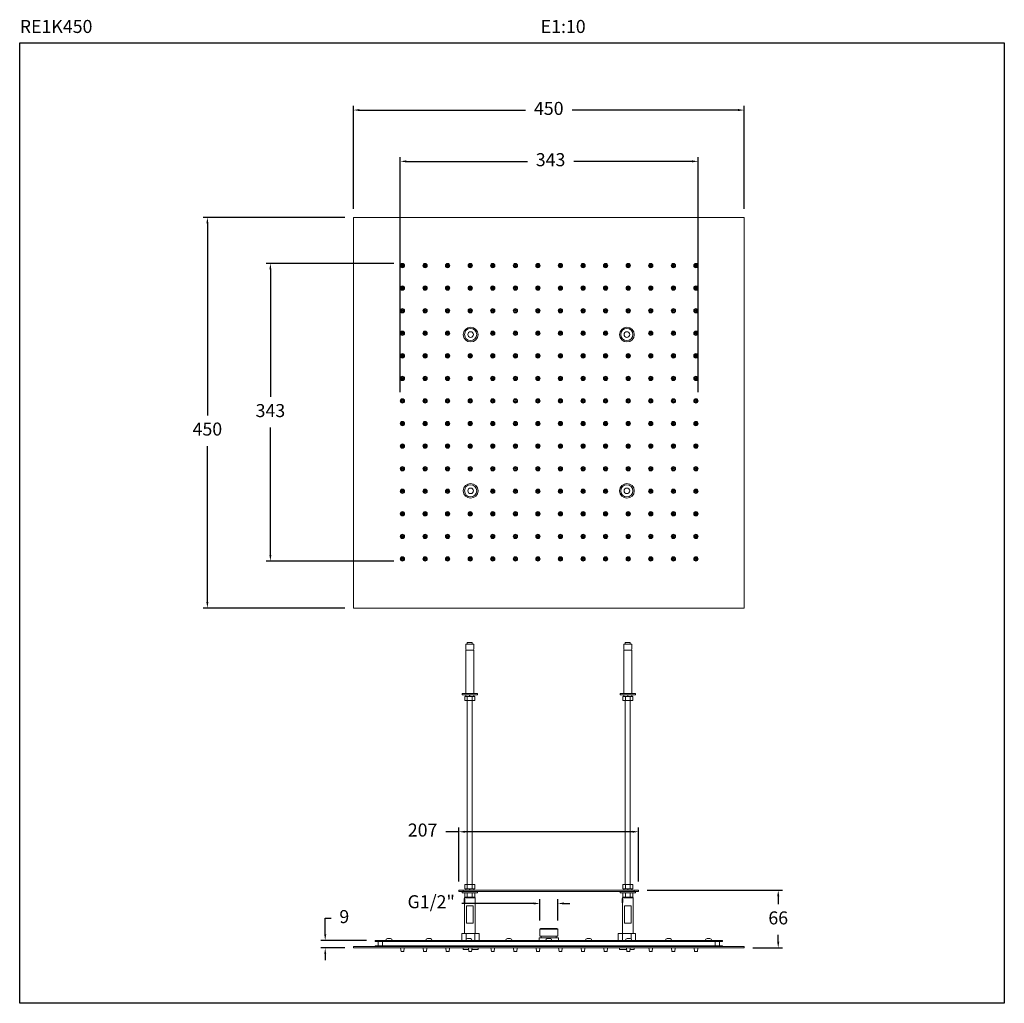
# Model space of a CAD drawing. Units: millimetres. Extents: x 136 to 250, y 53 to 166.
import ezdxf

# ---------------------------------------------------------------- set-up
doc = ezdxf.new("R2010")
doc.units = ezdxf.units.MM
doc.header["$PDSIZE"] = -1
doc.layers.add('COTAS', color=253, linetype='Continuous')
doc.layers.add('cuerpo', color=7, linetype='Continuous', lineweight=5)
doc.styles.add('ARIAL', font='arial.ttf')
doc.styles.add('RS (E1.10)', font='calibril.ttf', dxfattribs={"height": 1.5})
doc.dimstyles.new('RS (E1.10)', dxfattribs={"dimtxt": 1.5, "dimasz": 0.7, "dimexe": 0.5, "dimexo": 1, "dimgap": 1, "dimtad": 0, "dimtih": 1, "dimtoh": 1, "dimdec": 0, "dimlfac": 10, "dimtxsty": 'ARIAL', "dimcen": 0, "dimclrd": 256, "dimclre": 256, "dimclrt": 256, "dimadec": 0, "dimazin": 0, "dimtfac": 1, "dimtdec": 0, "dimtofl": 0, "dimtmove": 0, "dimatfit": 3, "dimfxl": 1, "dimlwd": -1, "dimlwe": -1, "dimarcsym": 0})

# ---------------------------------------------------------------- blocks, each defined once
blk = doc.blocks.new('*D14')
at = {"layer": 'COTAS', "linetype": 'Continuous', "transparency": 16777216}
for p, q in [((174.56, 144.26), (174.56, 156.12)), ((175.26, 155.62), (194.38, 155.62)), ((218.86, 155.62), (199.75, 155.62)), ((219.56, 144.26), (219.56, 156.12))]:
    blk.add_line(p, q, dxfattribs=at)
for points in [[(175.26, 155.74), (175.26, 155.5), (174.56, 155.62)], [(218.86, 155.74), (218.86, 155.5), (219.56, 155.62)]]:
    blk.add_solid(points, dxfattribs=at)
at = {"layer": 'Defpoints', "color": 0, "linetype": 'Continuous', "transparency": 16777216}
for p in [(219.56, 155.62), (174.56, 143.26), (219.56, 143.26)]:
    blk.add_point(p, dxfattribs=at)
at = {"layer": 'COTAS', "linetype": 'Continuous', "transparency": 16777216, "insert": (197.06, 155.62), "char_height": 1.5, "attachment_point": 5, "style": 'ARIAL'}
blk.add_mtext('450', dxfattribs=at)
blk = doc.blocks.new('*D15')
at = {"layer": 'COTAS', "linetype": 'Continuous', "transparency": 16777216}
for p, q in [((173.56, 143.26), (157.24, 143.26)), ((157.74, 142.56), (157.74, 120.45)), ((157.74, 98.96), (157.74, 116.91)), ((173.56, 98.26), (157.24, 98.26))]:
    blk.add_line(p, q, dxfattribs=at)
for points in [[(157.62, 142.56), (157.86, 142.56), (157.74, 143.26)], [(157.62, 98.96), (157.86, 98.96), (157.74, 98.26)]]:
    blk.add_solid(points, dxfattribs=at)
at = {"layer": 'Defpoints', "color": 0, "linetype": 'Continuous', "transparency": 16777216}
for p in [(174.56, 143.26), (157.74, 98.26), (174.56, 98.26)]:
    blk.add_point(p, dxfattribs=at)
at = {"layer": 'COTAS', "linetype": 'Continuous', "transparency": 16777216, "insert": (157.74, 118.68), "char_height": 1.5, "attachment_point": 5, "style": 'ARIAL'}
blk.add_mtext('450', dxfattribs=at)
blk = doc.blocks.new('*D16')
at = {"layer": 'COTAS', "linetype": 'Continuous', "transparency": 16777216}
for p, q in [((179.96, 123.11), (179.96, 150.21)), ((180.66, 149.71), (194.62, 149.71)), ((213.56, 149.71), (199.93, 149.71)), ((214.26, 123.11), (214.26, 150.21))]:
    blk.add_line(p, q, dxfattribs=at)
for points in [[(180.66, 149.83), (180.66, 149.59), (179.96, 149.71)], [(213.56, 149.83), (213.56, 149.59), (214.26, 149.71)]]:
    blk.add_solid(points, dxfattribs=at)
at = {"layer": 'Defpoints', "color": 0, "linetype": 'Continuous', "transparency": 16777216}
for p in [(214.26, 149.71), (179.96, 122.11), (214.26, 122.11)]:
    blk.add_point(p, dxfattribs=at)
at = {"layer": 'COTAS', "linetype": 'Continuous', "transparency": 16777216, "insert": (197.27, 149.71), "char_height": 1.5, "attachment_point": 5, "style": 'ARIAL'}
blk.add_mtext('343', dxfattribs=at)
blk = doc.blocks.new('*D17')
at = {"layer": 'COTAS', "linetype": 'Continuous', "transparency": 16777216}
for p, q in [((179.21, 137.96), (164.5, 137.96)), ((165, 137.26), (165, 122.58)), ((165, 104.36), (165, 119.04)), ((179.21, 103.66), (164.5, 103.66))]:
    blk.add_line(p, q, dxfattribs=at)
for points in [[(164.88, 137.26), (165.11, 137.26), (165, 137.96)], [(164.88, 104.36), (165.11, 104.36), (165, 103.66)]]:
    blk.add_solid(points, dxfattribs=at)
at = {"layer": 'Defpoints', "color": 0, "linetype": 'Continuous', "transparency": 16777216}
for p in [(180.21, 137.96), (165, 103.66), (180.21, 103.66)]:
    blk.add_point(p, dxfattribs=at)
at = {"layer": 'COTAS', "linetype": 'Continuous', "transparency": 16777216, "insert": (165, 120.81), "char_height": 1.5, "attachment_point": 5, "style": 'ARIAL'}
blk.add_mtext('343', dxfattribs=at)
blk = doc.blocks.new('*D23')
at = {"layer": 'COTAS', "linetype": 'Continuous', "transparency": 16777216}
for p, q in [((171.31, 60.66), (171.31, 62.52)), ((171.31, 62.52), (172.01, 62.52)), ((176.06, 59.96), (170.81, 59.96)), ((173.56, 59.11), (170.81, 59.11)), ((171.31, 58.41), (171.31, 57.71))]:
    blk.add_line(p, q, dxfattribs=at)
for points in [[(171.2, 60.66), (171.43, 60.66), (171.31, 59.96)], [(171.2, 58.41), (171.43, 58.41), (171.31, 59.11)]]:
    blk.add_solid(points, dxfattribs=at)
at = {"layer": 'Defpoints', "color": 0, "linetype": 'Continuous', "transparency": 16777216}
for p in [(171.31, 59.11), (174.56, 59.11), (177.06, 59.96)]:
    blk.add_point(p, dxfattribs=at)
at = {"layer": 'COTAS', "linetype": 'Continuous', "transparency": 16777216, "insert": (173.51, 62.52), "char_height": 1.5, "attachment_point": 5, "style": 'ARIAL'}
blk.add_mtext('9', dxfattribs=at)
blk = doc.blocks.new('*D24')
at = {"layer": 'COTAS', "linetype": 'Continuous', "transparency": 16777216}
for p, q in [((208.41, 65.75), (223.99, 65.75)), ((223.49, 65.05), (223.49, 64.13)), ((223.49, 59.81), (223.49, 60.6)), ((220.56, 59.11), (223.99, 59.11))]:
    blk.add_line(p, q, dxfattribs=at)
for points in [[(223.37, 65.05), (223.61, 65.05), (223.49, 65.75)], [(223.37, 59.81), (223.61, 59.81), (223.49, 59.11)]]:
    blk.add_solid(points, dxfattribs=at)
at = {"layer": 'Defpoints', "color": 0, "linetype": 'Continuous', "transparency": 16777216}
for p in [(207.41, 65.75), (219.56, 59.11), (223.49, 59.11)]:
    blk.add_point(p, dxfattribs=at)
at = {"layer": 'COTAS', "linetype": 'Continuous', "transparency": 16777216, "insert": (223.49, 62.37), "char_height": 1.5, "attachment_point": 5, "style": 'ARIAL'}
blk.add_mtext('66', dxfattribs=at)
blk = doc.blocks.new('*D25')
at = {"layer": 'COTAS', "linetype": 'Continuous', "transparency": 16777216}
for p, q in [((196.03, 62.26), (196.03, 64.73)), ((198.1, 62.26), (198.1, 64.73)), ((195.33, 64.23), (187.06, 64.23)), ((198.8, 64.23), (199.5, 64.23))]:
    blk.add_line(p, q, dxfattribs=at)
for points in [[(195.33, 64.34), (195.33, 64.11), (196.03, 64.23)], [(198.8, 64.34), (198.8, 64.11), (198.1, 64.23)]]:
    blk.add_solid(points, dxfattribs=at)
at = {"layer": 'Defpoints', "color": 0, "linetype": 'Continuous', "transparency": 16777216}
for p in [(198.1, 64.23), (196.03, 61.26), (198.1, 61.26)]:
    blk.add_point(p, dxfattribs=at)
at = {"layer": 'COTAS', "linetype": 'Continuous', "transparency": 16777216, "insert": (183.52, 64.23), "char_height": 1.5, "attachment_point": 5, "style": 'ARIAL'}
blk.add_mtext('G1/2"', dxfattribs=at)
blk = doc.blocks.new('*D26')
at = {"layer": 'COTAS', "linetype": 'Continuous', "transparency": 16777216}
for p, q in [((186.71, 66.75), (186.71, 72.99)), ((207.41, 66.75), (207.41, 72.99)), ((186.71, 72.49), (185.2, 72.49)), ((206.71, 72.49), (187.41, 72.49))]:
    blk.add_line(p, q, dxfattribs=at)
for points in [[(187.41, 72.6), (187.41, 72.37), (186.71, 72.49)], [(206.71, 72.6), (206.71, 72.37), (207.41, 72.49)]]:
    blk.add_solid(points, dxfattribs=at)
at = {"layer": 'Defpoints', "color": 0, "linetype": 'Continuous', "transparency": 16777216}
for p in [(207.41, 72.49), (186.71, 65.75), (207.41, 65.75)]:
    blk.add_point(p, dxfattribs=at)
at = {"layer": 'COTAS', "linetype": 'Continuous', "transparency": 16777216, "insert": (182.53, 72.49), "char_height": 1.5, "attachment_point": 5, "style": 'ARIAL'}
blk.add_mtext('207', dxfattribs=at)

msp = doc.modelspace()

# ---------------------------------------------------------------- linework, layer by layer
at = {"color": 3}
msp.add_lwpolyline([(136.12, 52.73), (136.12, 163.35), (249.53, 163.35), (249.53, 52.73)], close=True, dxfattribs=at)
at = {"layer": 'cuerpo'}
for p, q in [((219.56, 143.26), (174.56, 143.26)), ((174.56, 143.26), (174.56, 98.26)), ((219.56, 98.26), (219.56, 143.26)), ((174.56, 98.26), (219.56, 98.26)), ((187.69, 94.3), (187.67, 94.28)), ((187.67, 94.28), (187.67, 94.1)), ((188.25, 94.28), (187.67, 94.28)), ((187.69, 94.3), (188.23, 94.3)), ((188.25, 94.28), (188.23, 94.3)), ((188.25, 94.1), (188.25, 94.28)), ((205.89, 94.3), (205.87, 94.28)), ((205.87, 94.28), (205.87, 94.1)), ((206.45, 94.28), (205.87, 94.28)), ((205.89, 94.3), (206.43, 94.3)), ((206.45, 94.28), (206.43, 94.3)), ((206.45, 94.1), (206.45, 94.28)), ((187.49, 94.1), (187.96, 94.1)), ((187.49, 93.4), (187.49, 88.4)), ((187.49, 93.4), (187.96, 93.4)), ((187.96, 94.1), (188.44, 94.1)), ((187.96, 93.4), (188.44, 93.4)), ((188.44, 88.4), (188.44, 93.4)), ((205.69, 94.1), (206.16, 94.1)), ((205.69, 93.4), (205.69, 88.4)), ((205.69, 93.4), (206.16, 93.4)), ((206.16, 94.1), (206.64, 94.1)), ((206.16, 93.4), (206.64, 93.4)), ((206.64, 88.4), (206.64, 93.4)), ((187.09, 88.4), (187.09, 88.25)), ((187.09, 88.4), (187.96, 88.4)), ((187.09, 88.25), (187.96, 88.25)), ((187.4, 88.08), (187.4, 87.6)), ((187.4, 88.08), (187.68, 88.08)), ((187.4, 87.6), (187.68, 87.6)), ((187.49, 88.25), (187.49, 88.08)), ((187.67, 87.6), (187.67, 66.4)), ((187.68, 88.08), (187.68, 87.6)), ((187.68, 88.08), (188.24, 88.08)), ((187.68, 87.6), (188.24, 87.6)), ((187.95, 88.25), (187.95, 88.08)), ((187.96, 88.4), (188.84, 88.4)), ((187.96, 88.25), (188.84, 88.25)), ((187.97, 88.25), (187.97, 88.08)), ((188.24, 88.08), (188.24, 87.6)), ((188.24, 88.08), (188.53, 88.08)), ((188.24, 87.6), (188.53, 87.6)), ((188.25, 66.4), (188.25, 87.6)), ((188.44, 88.08), (188.44, 88.25)), ((188.53, 88.08), (188.53, 87.6)), ((188.84, 88.25), (188.84, 88.4)), ((205.29, 88.4), (205.29, 88.25)), ((205.29, 88.4), (206.16, 88.4)), ((205.29, 88.25), (206.16, 88.25)), ((205.6, 88.08), (205.6, 87.6)), ((205.6, 88.08), (205.88, 88.08)), ((205.6, 87.6), (205.88, 87.6)), ((205.69, 88.25), (205.69, 88.08)), ((205.87, 87.6), (205.87, 66.4)), ((205.88, 88.08), (205.88, 87.6)), ((205.88, 88.08), (206.44, 88.08)), ((205.88, 87.6), (206.44, 87.6)), ((206.15, 88.25), (206.15, 88.08)), ((206.16, 88.4), (207.04, 88.4)), ((206.16, 88.25), (207.04, 88.25)), ((206.17, 88.25), (206.17, 88.08)), ((206.44, 88.08), (206.44, 87.6)), ((206.44, 88.08), (206.73, 88.08)), ((206.44, 87.6), (206.73, 87.6)), ((206.45, 66.4), (206.45, 87.6)), ((206.64, 88.08), (206.64, 88.25)), ((206.73, 88.08), (206.73, 87.6)), ((207.04, 88.25), (207.04, 88.4)), ((187.4, 66.4), (187.4, 65.92)), ((187.4, 66.4), (187.68, 66.4)), ((187.4, 65.92), (187.68, 65.92)), ((187.49, 65.92), (187.49, 65.75)), ((187.68, 66.4), (187.68, 65.92)), ((187.68, 66.4), (188.24, 66.4)), ((187.68, 65.92), (188.24, 65.92)), ((187.95, 65.92), (187.95, 65.75)), ((187.97, 65.92), (187.97, 65.75)), ((188.24, 66.4), (188.24, 65.92)), ((188.24, 66.4), (188.53, 66.4)), ((188.24, 65.92), (188.53, 65.92)), ((188.44, 65.75), (188.44, 65.92)), ((188.53, 66.4), (188.53, 65.92)), ((205.6, 66.4), (205.6, 65.92)), ((205.6, 66.4), (205.88, 66.4)), ((205.6, 65.92), (205.88, 65.92)), ((205.69, 65.92), (205.69, 65.75)), ((205.88, 66.4), (205.88, 65.92)), ((205.88, 66.4), (206.44, 66.4)), ((205.88, 65.92), (206.44, 65.92)), ((206.15, 65.92), (206.15, 65.75)), ((206.17, 65.92), (206.17, 65.75)), ((206.44, 66.4), (206.44, 65.92)), ((206.44, 66.4), (206.73, 66.4)), ((206.44, 65.92), (206.73, 65.92)), ((206.64, 65.75), (206.64, 65.92)), ((206.73, 66.4), (206.73, 65.92)), ((186.71, 65.75), (186.71, 65.6)), ((186.71, 65.75), (187.21, 65.75)), ((186.71, 65.6), (187.21, 65.6)), ((187.09, 65.6), (187.09, 65.45)), ((187.09, 65.45), (187.96, 65.45)), ((187.21, 65.75), (187.21, 65.6)), ((187.21, 65.75), (206.91, 65.75)), ((187.21, 65.6), (206.91, 65.6)), ((187.35, 64.78), (187.31, 64.78)), ((187.31, 64.78), (187.31, 64.29)), ((187.45, 64.97), (187.35, 64.87)), ((187.35, 64.87), (187.35, 64.78)), ((187.96, 64.87), (187.35, 64.87)), ((187.4, 65.45), (187.4, 64.97)), ((187.4, 64.97), (187.47, 64.97)), ((187.47, 64.97), (187.61, 64.97)), ((187.61, 64.97), (187.68, 64.97)), ((187.68, 65.45), (187.68, 64.97)), ((187.68, 64.97), (187.82, 64.97)), ((187.82, 64.97), (187.96, 64.97)), ((187.96, 65.45), (188.84, 65.45)), ((187.96, 64.97), (188.1, 64.97)), ((188.57, 64.87), (187.96, 64.87)), ((188.1, 64.97), (188.24, 64.97)), ((188.24, 65.45), (188.24, 64.97)), ((188.24, 64.97), (188.31, 64.97)), ((188.31, 64.97), (188.46, 64.97)), ((188.46, 64.97), (188.53, 64.97)), ((188.57, 64.87), (188.47, 64.97)), ((188.53, 65.45), (188.53, 64.97)), ((188.57, 60.76), (188.57, 64.87)), ((188.84, 65.45), (188.84, 65.6)), ((205.29, 65.6), (205.29, 65.45)), ((205.29, 65.45), (206.16, 65.45)), ((205.55, 64.78), (205.51, 64.78)), ((205.51, 64.78), (205.51, 64.29)), ((205.65, 64.97), (205.55, 64.87)), ((205.55, 64.87), (205.55, 64.78)), ((206.16, 64.87), (205.55, 64.87)), ((205.6, 65.45), (205.6, 64.97)), ((205.6, 64.97), (205.67, 64.97)), ((205.67, 64.97), (205.81, 64.97)), ((205.81, 64.97), (205.88, 64.97)), ((205.88, 65.45), (205.88, 64.97)), ((205.88, 64.97), (206.02, 64.97)), ((206.02, 64.97), (206.16, 64.97)), ((206.16, 65.45), (207.04, 65.45)), ((206.16, 64.97), (206.3, 64.97)), ((206.77, 64.87), (206.16, 64.87)), ((206.3, 64.97), (206.44, 64.97)), ((206.44, 65.45), (206.44, 64.97)), ((206.44, 64.97), (206.51, 64.97)), ((206.51, 64.97), (206.66, 64.97)), ((206.66, 64.97), (206.73, 64.97)), ((206.77, 64.87), (206.67, 64.97)), ((206.73, 65.45), (206.73, 64.97)), ((206.77, 60.76), (206.77, 64.87)), ((206.91, 65.75), (206.91, 65.6)), ((206.91, 65.75), (207.41, 65.75)), ((206.91, 65.6), (207.41, 65.6)), ((207.04, 65.45), (207.04, 65.6)), ((207.41, 65.75), (207.41, 65.6)), ((187.31, 64.29), (187.35, 64.29)), ((187.35, 64.28), (187.35, 60.76)), ((187.58, 63.97), (188.34, 63.97)), ((187.58, 61.97), (187.58, 63.97)), ((188.34, 63.97), (188.34, 61.97)), ((205.51, 64.29), (205.55, 64.29)), ((205.55, 64.28), (205.55, 60.76)), ((205.78, 61.97), (205.78, 63.97)), ((205.78, 63.97), (206.54, 63.97)), ((206.54, 63.97), (206.54, 61.97)), ((188.34, 61.97), (187.58, 61.97)), ((196.13, 61.36), (196.03, 61.26)), ((196.03, 61.26), (196.03, 60.46)), ((198.1, 61.26), (196.03, 61.26)), ((196.13, 61.36), (198, 61.36)), ((198.1, 61.26), (198, 61.36)), ((198.1, 60.46), (198.1, 61.26)), ((206.54, 61.97), (205.78, 61.97)), ((178.49, 60.18), (178.83, 60.18)), ((183.09, 60.18), (183.43, 60.18)), ((187.06, 60.76), (187.06, 59.96)), ((187.06, 60.76), (187.56, 60.76)), ((187.56, 60.76), (187.56, 60.13)), ((187.56, 60.76), (188.56, 60.76)), ((187.69, 60.18), (188.03, 60.18)), ((188.56, 60.76), (188.56, 59.96)), ((188.56, 60.76), (189.06, 60.76)), ((189.06, 60.76), (189.06, 59.96)), ((192.29, 60.18), (192.63, 60.18)), ((195.94, 60.26), (195.94, 59.96)), ((195.94, 60.26), (197.06, 60.26)), ((196.03, 60.46), (198.1, 60.46)), ((196.2, 60.46), (196.2, 60.26)), ((196.89, 60.18), (197.23, 60.18)), ((197.06, 60.26), (197.06, 60.18)), ((197.06, 60.26), (198.19, 60.26)), ((197.92, 60.26), (197.92, 60.46)), ((198.19, 60.26), (198.19, 59.96)), ((201.49, 60.18), (201.83, 60.18)), ((205.06, 60.76), (205.06, 59.96)), ((205.56, 60.76), (205.06, 60.76)), ((205.56, 60.76), (205.56, 59.96)), ((206.56, 60.76), (205.56, 60.76)), ((206.09, 60.18), (206.43, 60.18)), ((206.56, 60.76), (206.56, 60.13)), ((207.06, 60.76), (206.56, 60.76)), ((207.06, 60.76), (207.06, 59.96)), ((210.69, 60.18), (211.03, 60.18)), ((215.29, 60.18), (215.63, 60.18)), ((219.56, 59.26), (174.56, 59.26)), ((174.56, 59.11), (174.56, 59.26)), ((219.56, 59.11), (174.56, 59.11)), ((177.06, 59.96), (177.06, 59.86)), ((177.06, 59.96), (177.56, 59.96)), ((177.06, 59.86), (177.56, 59.86)), ((177.06, 59.36), (177.06, 59.26)), ((177.06, 59.36), (177.56, 59.36)), ((177.41, 59.86), (177.41, 59.36)), ((177.56, 59.96), (177.56, 59.86)), ((177.56, 59.96), (216.56, 59.96)), ((177.56, 59.86), (216.56, 59.86)), ((177.56, 59.36), (177.56, 59.26)), ((177.56, 59.36), (216.56, 59.36)), ((177.91, 59.86), (177.91, 59.36)), ((178.29, 59.98), (178.29, 59.96)), ((179.03, 59.98), (178.29, 59.98)), ((179.03, 59.96), (179.03, 59.98)), ((180, 59.11), (180.05, 58.71)), ((180.38, 58.71), (180.42, 59.11)), ((182.6, 59.11), (182.65, 58.71)), ((182.89, 59.98), (182.89, 59.96)), ((183.63, 59.98), (182.89, 59.98)), ((182.98, 58.71), (183.02, 59.11)), ((183.63, 59.96), (183.63, 59.98)), ((185.2, 59.11), (185.25, 58.71)), ((185.58, 58.71), (185.62, 59.11)), ((187.21, 59.11), (187.21, 58.91)), ((187.49, 59.98), (187.49, 59.96)), ((188.23, 59.98), (187.49, 59.98)), ((187.8, 59.11), (187.85, 58.71)), ((188.18, 58.71), (188.22, 59.11)), ((188.23, 59.96), (188.23, 59.98)), ((188.91, 58.91), (188.91, 59.11)), ((190.4, 59.11), (190.45, 58.71)), ((190.78, 58.71), (190.82, 59.11)), ((192.09, 59.98), (192.09, 59.96)), ((192.83, 59.98), (192.09, 59.98)), ((192.83, 59.96), (192.83, 59.98)), ((193, 59.11), (193.05, 58.71)), ((193.38, 58.71), (193.42, 59.11)), ((195.6, 59.11), (195.65, 58.71)), ((195.98, 58.71), (196.02, 59.11)), ((196.69, 59.98), (196.69, 59.96)), ((197.43, 59.98), (196.69, 59.98)), ((197.43, 59.96), (197.43, 59.98)), ((198.2, 59.11), (198.25, 58.71)), ((198.58, 58.71), (198.62, 59.11)), ((200.8, 59.11), (200.85, 58.71)), ((201.18, 58.71), (201.22, 59.11)), ((201.29, 59.98), (201.29, 59.96)), ((202.03, 59.98), (201.29, 59.98)), ((202.03, 59.96), (202.03, 59.98)), ((203.4, 59.11), (203.45, 58.71)), ((203.78, 58.71), (203.82, 59.11)), ((205.21, 59.11), (205.21, 58.91)), ((205.89, 59.98), (205.89, 59.96)), ((206.63, 59.98), (205.89, 59.98)), ((206, 59.11), (206.05, 58.71)), ((206.38, 58.71), (206.42, 59.11)), ((206.63, 59.96), (206.63, 59.98)), ((206.91, 58.91), (206.91, 59.11)), ((208.6, 59.11), (208.65, 58.71)), ((208.98, 58.71), (209.02, 59.11)), ((210.49, 59.98), (210.49, 59.96)), ((211.23, 59.98), (210.49, 59.98)), ((211.2, 59.11), (211.25, 58.71)), ((211.23, 59.96), (211.23, 59.98)), ((211.58, 58.71), (211.62, 59.11)), ((213.8, 59.11), (213.85, 58.71)), ((214.18, 58.71), (214.22, 59.11)), ((215.09, 59.98), (215.09, 59.96)), ((215.83, 59.98), (215.09, 59.98)), ((215.83, 59.96), (215.83, 59.98)), ((216.21, 59.86), (216.21, 59.36)), ((216.56, 59.96), (216.56, 59.86)), ((216.56, 59.96), (217.06, 59.96)), ((216.56, 59.86), (217.06, 59.86)), ((216.56, 59.36), (216.56, 59.26)), ((216.56, 59.36), (217.06, 59.36)), ((216.71, 59.86), (216.71, 59.36)), ((217.06, 59.96), (217.06, 59.86)), ((217.06, 59.36), (217.06, 59.26)), ((219.56, 59.11), (219.56, 59.26)), ((180.05, 58.71), (180.38, 58.71)), ((182.65, 58.71), (182.98, 58.71)), ((185.25, 58.71), (185.58, 58.71)), ((187.82, 58.91), (187.21, 58.91)), ((187.85, 58.71), (188.18, 58.71)), ((188.91, 58.91), (188.2, 58.91)), ((190.45, 58.71), (190.78, 58.71)), ((193.05, 58.71), (193.38, 58.71)), ((195.65, 58.71), (195.98, 58.71)), ((198.25, 58.71), (198.58, 58.71)), ((200.85, 58.71), (201.18, 58.71)), ((203.45, 58.71), (203.78, 58.71)), ((206.02, 58.91), (205.21, 58.91)), ((206.05, 58.71), (206.38, 58.71)), ((206.91, 58.91), (206.4, 58.91)), ((208.65, 58.71), (208.98, 58.71)), ((211.25, 58.71), (211.58, 58.71)), ((213.85, 58.71), (214.18, 58.71))]:
    msp.add_line(p, q, dxfattribs=at)
for centre, radius in [((180.21, 137.71), 0.25), ((180.21, 137.71), 0.235), ((180.21, 137.71), 0.165), ((180.21, 137.71), 0.05), ((182.81, 137.71), 0.25), ((182.81, 137.71), 0.235), ((182.81, 137.71), 0.165), ((182.81, 137.71), 0.05), ((185.41, 137.71), 0.25), ((185.41, 137.71), 0.235), ((185.41, 137.71), 0.165), ((185.41, 137.71), 0.05), ((188.01, 137.71), 0.25), ((188.01, 137.71), 0.235), ((188.01, 137.71), 0.165), ((188.01, 137.71), 0.05), ((190.61, 137.71), 0.25), ((190.61, 137.71), 0.235), ((190.61, 137.71), 0.165), ((190.61, 137.71), 0.05), ((193.21, 137.71), 0.25), ((193.21, 137.71), 0.235), ((193.21, 137.71), 0.165), ((193.21, 137.71), 0.05), ((195.81, 137.71), 0.25), ((195.81, 137.71), 0.235), ((195.81, 137.71), 0.165), ((195.81, 137.71), 0.05), ((198.41, 137.71), 0.25), ((198.41, 137.71), 0.235), ((198.41, 137.71), 0.165), ((198.41, 137.71), 0.05), ((201.01, 137.71), 0.25), ((201.01, 137.71), 0.235), ((201.01, 137.71), 0.165), ((201.01, 137.71), 0.05), ((203.61, 137.71), 0.25), ((203.61, 137.71), 0.235), ((203.61, 137.71), 0.165), ((203.61, 137.71), 0.05), ((206.21, 137.71), 0.25), ((206.21, 137.71), 0.235), ((206.21, 137.71), 0.165), ((206.21, 137.71), 0.05), ((208.81, 137.71), 0.25), ((208.81, 137.71), 0.235), ((208.81, 137.71), 0.165), ((208.81, 137.71), 0.05), ((211.41, 137.71), 0.25), ((211.41, 137.71), 0.235), ((211.41, 137.71), 0.165), ((211.41, 137.71), 0.05), ((214.01, 137.71), 0.25), ((214.01, 137.71), 0.235), ((214.01, 137.71), 0.165), ((214.01, 137.71), 0.05), ((180.21, 135.11), 0.25), ((180.21, 135.11), 0.235), ((180.21, 135.11), 0.165), ((180.21, 135.11), 0.05), ((182.81, 135.11), 0.25), ((182.81, 135.11), 0.235), ((182.81, 135.11), 0.165), ((182.81, 135.11), 0.05), ((185.41, 135.11), 0.25), ((185.41, 135.11), 0.235), ((185.41, 135.11), 0.165), ((185.41, 135.11), 0.05), ((188.01, 135.11), 0.25), ((188.01, 135.11), 0.235), ((188.01, 135.11), 0.165), ((188.01, 135.11), 0.05), ((190.61, 135.11), 0.25), ((190.61, 135.11), 0.235), ((190.61, 135.11), 0.165), ((190.61, 135.11), 0.05), ((193.21, 135.11), 0.25), ((193.21, 135.11), 0.235), ((193.21, 135.11), 0.165), ((193.21, 135.11), 0.05), ((195.81, 135.11), 0.25), ((195.81, 135.11), 0.235), ((195.81, 135.11), 0.165), ((195.81, 135.11), 0.05), ((198.41, 135.11), 0.25), ((198.41, 135.11), 0.235), ((198.41, 135.11), 0.165), ((198.41, 135.11), 0.05), ((201.01, 135.11), 0.25), ((201.01, 135.11), 0.235), ((201.01, 135.11), 0.165), ((201.01, 135.11), 0.05), ((203.61, 135.11), 0.25), ((203.61, 135.11), 0.235), ((203.61, 135.11), 0.165), ((203.61, 135.11), 0.05), ((206.21, 135.11), 0.25), ((206.21, 135.11), 0.235), ((206.21, 135.11), 0.165), ((206.21, 135.11), 0.05), ((208.81, 135.11), 0.25), ((208.81, 135.11), 0.235), ((208.81, 135.11), 0.165), ((208.81, 135.11), 0.05), ((211.41, 135.11), 0.25), ((211.41, 135.11), 0.235), ((211.41, 135.11), 0.165), ((211.41, 135.11), 0.05), ((214.01, 135.11), 0.25), ((214.01, 135.11), 0.235), ((214.01, 135.11), 0.165), ((214.01, 135.11), 0.05), ((180.21, 132.51), 0.25), ((180.21, 132.51), 0.235), ((182.81, 132.51), 0.25), ((182.81, 132.51), 0.235), ((185.41, 132.51), 0.25), ((185.41, 132.51), 0.235), ((188.01, 132.51), 0.25), ((188.01, 132.51), 0.235), ((190.61, 132.51), 0.25), ((190.61, 132.51), 0.235), ((193.21, 132.51), 0.25), ((193.21, 132.51), 0.235), ((195.81, 132.51), 0.25), ((195.81, 132.51), 0.235), ((198.41, 132.51), 0.25), ((198.41, 132.51), 0.235), ((201.01, 132.51), 0.25), ((201.01, 132.51), 0.235), ((203.61, 132.51), 0.25), ((203.61, 132.51), 0.235), ((206.21, 132.51), 0.25), ((206.21, 132.51), 0.235), ((208.81, 132.51), 0.25), ((208.81, 132.51), 0.235), ((211.41, 132.51), 0.25), ((211.41, 132.51), 0.235), ((214.01, 132.51), 0.25), ((214.01, 132.51), 0.235), ((180.21, 132.51), 0.165), ((180.21, 132.51), 0.05), ((182.81, 132.51), 0.165), ((182.81, 132.51), 0.05), ((185.41, 132.51), 0.165), ((185.41, 132.51), 0.05), ((188.01, 132.51), 0.165), ((188.01, 132.51), 0.05), ((190.61, 132.51), 0.165), ((190.61, 132.51), 0.05), ((193.21, 132.51), 0.165), ((193.21, 132.51), 0.05), ((195.81, 132.51), 0.165), ((195.81, 132.51), 0.05), ((198.41, 132.51), 0.165), ((198.41, 132.51), 0.05), ((201.01, 132.51), 0.165), ((201.01, 132.51), 0.05), ((203.61, 132.51), 0.165), ((203.61, 132.51), 0.05), ((206.21, 132.51), 0.165), ((206.21, 132.51), 0.05), ((208.81, 132.51), 0.165), ((208.81, 132.51), 0.05), ((211.41, 132.51), 0.165), ((211.41, 132.51), 0.05), ((214.01, 132.51), 0.165), ((214.01, 132.51), 0.05), ((188.06, 129.76), 0.85), ((188.06, 129.76), 0.7), ((206.06, 129.76), 0.85), ((206.06, 129.76), 0.7), ((180.21, 129.91), 0.25), ((180.21, 129.91), 0.235), ((180.21, 129.91), 0.165), ((180.21, 129.91), 0.05), ((182.81, 129.91), 0.25), ((182.81, 129.91), 0.235), ((182.81, 129.91), 0.165), ((182.81, 129.91), 0.05), ((185.41, 129.91), 0.25), ((185.41, 129.91), 0.235), ((185.41, 129.91), 0.165), ((185.41, 129.91), 0.05), ((188.06, 129.76), 0.325), ((190.61, 129.91), 0.25), ((190.61, 129.91), 0.235), ((190.61, 129.91), 0.165), ((190.61, 129.91), 0.05), ((193.21, 129.91), 0.25), ((193.21, 129.91), 0.235), ((193.21, 129.91), 0.165), ((193.21, 129.91), 0.05), ((195.81, 129.91), 0.25), ((195.81, 129.91), 0.235), ((195.81, 129.91), 0.165), ((195.81, 129.91), 0.05), ((198.41, 129.91), 0.25), ((198.41, 129.91), 0.235), ((198.41, 129.91), 0.165), ((198.41, 129.91), 0.05), ((201.01, 129.91), 0.25), ((201.01, 129.91), 0.235), ((201.01, 129.91), 0.165), ((201.01, 129.91), 0.05), ((203.61, 129.91), 0.25), ((203.61, 129.91), 0.235), ((203.61, 129.91), 0.165), ((203.61, 129.91), 0.05), ((206.06, 129.76), 0.325), ((208.81, 129.91), 0.25), ((208.81, 129.91), 0.235), ((208.81, 129.91), 0.165), ((208.81, 129.91), 0.05), ((211.41, 129.91), 0.25), ((211.41, 129.91), 0.235), ((211.41, 129.91), 0.165), ((211.41, 129.91), 0.05), ((214.01, 129.91), 0.25), ((214.01, 129.91), 0.235), ((214.01, 129.91), 0.165), ((214.01, 129.91), 0.05), ((180.21, 127.31), 0.25), ((180.21, 127.31), 0.235), ((180.21, 127.31), 0.165), ((180.21, 127.31), 0.05), ((182.81, 127.31), 0.25), ((182.81, 127.31), 0.235), ((182.81, 127.31), 0.165), ((182.81, 127.31), 0.05), ((185.41, 127.31), 0.25), ((185.41, 127.31), 0.235), ((185.41, 127.31), 0.165), ((185.41, 127.31), 0.05), ((188.01, 127.31), 0.25), ((188.01, 127.31), 0.235), ((188.01, 127.31), 0.165), ((188.01, 127.31), 0.05), ((190.61, 127.31), 0.25), ((190.61, 127.31), 0.235), ((190.61, 127.31), 0.165), ((190.61, 127.31), 0.05), ((193.21, 127.31), 0.25), ((193.21, 127.31), 0.235), ((193.21, 127.31), 0.165), ((193.21, 127.31), 0.05), ((195.81, 127.31), 0.25), ((195.81, 127.31), 0.235), ((195.81, 127.31), 0.165), ((195.81, 127.31), 0.05), ((198.41, 127.31), 0.25), ((198.41, 127.31), 0.235), ((198.41, 127.31), 0.165), ((198.41, 127.31), 0.05), ((201.01, 127.31), 0.25), ((201.01, 127.31), 0.235), ((201.01, 127.31), 0.165), ((201.01, 127.31), 0.05), ((203.61, 127.31), 0.25), ((203.61, 127.31), 0.235), ((203.61, 127.31), 0.165), ((203.61, 127.31), 0.05), ((206.21, 127.31), 0.25), ((206.21, 127.31), 0.235), ((206.21, 127.31), 0.165), ((206.21, 127.31), 0.05), ((208.81, 127.31), 0.25), ((208.81, 127.31), 0.235), ((208.81, 127.31), 0.165), ((208.81, 127.31), 0.05), ((211.41, 127.31), 0.25), ((211.41, 127.31), 0.235), ((211.41, 127.31), 0.165), ((211.41, 127.31), 0.05), ((214.01, 127.31), 0.25), ((214.01, 127.31), 0.235), ((214.01, 127.31), 0.165), ((214.01, 127.31), 0.05), ((180.21, 124.71), 0.25), ((180.21, 124.71), 0.235), ((180.21, 124.71), 0.165), ((180.21, 124.71), 0.05), ((182.81, 124.71), 0.25), ((182.81, 124.71), 0.235), ((182.81, 124.71), 0.165), ((182.81, 124.71), 0.05), ((185.41, 124.71), 0.25), ((185.41, 124.71), 0.235), ((185.41, 124.71), 0.165), ((185.41, 124.71), 0.05), ((188.01, 124.71), 0.25), ((188.01, 124.71), 0.235), ((188.01, 124.71), 0.165), ((188.01, 124.71), 0.05), ((190.61, 124.71), 0.25), ((190.61, 124.71), 0.235), ((190.61, 124.71), 0.165), ((190.61, 124.71), 0.05), ((193.21, 124.71), 0.25), ((193.21, 124.71), 0.235), ((193.21, 124.71), 0.165), ((193.21, 124.71), 0.05), ((195.81, 124.71), 0.25), ((195.81, 124.71), 0.235), ((195.81, 124.71), 0.165), ((195.81, 124.71), 0.05), ((198.41, 124.71), 0.25), ((198.41, 124.71), 0.235), ((198.41, 124.71), 0.165), ((198.41, 124.71), 0.05), ((201.01, 124.71), 0.25), ((201.01, 124.71), 0.235), ((201.01, 124.71), 0.165), ((201.01, 124.71), 0.05), ((203.61, 124.71), 0.25), ((203.61, 124.71), 0.235), ((203.61, 124.71), 0.165), ((203.61, 124.71), 0.05), ((206.21, 124.71), 0.25), ((206.21, 124.71), 0.235), ((206.21, 124.71), 0.165), ((206.21, 124.71), 0.05), ((208.81, 124.71), 0.25), ((208.81, 124.71), 0.235), ((208.81, 124.71), 0.165), ((208.81, 124.71), 0.05), ((211.41, 124.71), 0.25), ((211.41, 124.71), 0.235), ((211.41, 124.71), 0.165), ((211.41, 124.71), 0.05), ((214.01, 124.71), 0.25), ((214.01, 124.71), 0.235), ((214.01, 124.71), 0.165), ((214.01, 124.71), 0.05), ((180.21, 122.11), 0.25), ((180.21, 122.11), 0.235), ((180.21, 122.11), 0.165), ((180.21, 122.11), 0.05), ((182.81, 122.11), 0.25), ((182.81, 122.11), 0.235), ((182.81, 122.11), 0.165), ((182.81, 122.11), 0.05), ((185.41, 122.11), 0.25), ((185.41, 122.11), 0.235), ((185.41, 122.11), 0.165), ((185.41, 122.11), 0.05), ((188.01, 122.11), 0.25), ((188.01, 122.11), 0.235), ((188.01, 122.11), 0.165), ((188.01, 122.11), 0.05), ((190.61, 122.11), 0.25), ((190.61, 122.11), 0.235), ((190.61, 122.11), 0.165), ((190.61, 122.11), 0.05), ((193.21, 122.11), 0.25), ((193.21, 122.11), 0.235), ((193.21, 122.11), 0.165), ((193.21, 122.11), 0.05), ((195.81, 122.11), 0.25), ((195.81, 122.11), 0.235), ((195.81, 122.11), 0.165), ((195.81, 122.11), 0.05), ((198.41, 122.11), 0.25), ((198.41, 122.11), 0.235), ((198.41, 122.11), 0.165), ((198.41, 122.11), 0.05), ((201.01, 122.11), 0.25), ((201.01, 122.11), 0.235), ((201.01, 122.11), 0.165), ((201.01, 122.11), 0.05), ((203.61, 122.11), 0.25), ((203.61, 122.11), 0.235), ((203.61, 122.11), 0.165), ((203.61, 122.11), 0.05), ((206.21, 122.11), 0.25), ((206.21, 122.11), 0.235), ((206.21, 122.11), 0.165), ((206.21, 122.11), 0.05), ((208.81, 122.11), 0.25), ((208.81, 122.11), 0.235), ((208.81, 122.11), 0.165), ((208.81, 122.11), 0.05), ((211.41, 122.11), 0.25), ((211.41, 122.11), 0.235), ((211.41, 122.11), 0.165), ((211.41, 122.11), 0.05), ((214.01, 122.11), 0.25), ((214.01, 122.11), 0.235), ((214.01, 122.11), 0.165), ((214.01, 122.11), 0.05), ((180.21, 119.51), 0.25), ((180.21, 119.51), 0.235), ((180.21, 119.51), 0.165), ((180.21, 119.51), 0.05), ((182.81, 119.51), 0.25), ((182.81, 119.51), 0.235), ((182.81, 119.51), 0.165), ((182.81, 119.51), 0.05), ((185.41, 119.51), 0.25), ((185.41, 119.51), 0.235), ((185.41, 119.51), 0.165), ((185.41, 119.51), 0.05), ((188.01, 119.51), 0.25), ((188.01, 119.51), 0.235), ((188.01, 119.51), 0.165), ((188.01, 119.51), 0.05), ((190.61, 119.51), 0.25), ((190.61, 119.51), 0.235), ((190.61, 119.51), 0.165), ((190.61, 119.51), 0.05), ((193.21, 119.51), 0.25), ((193.21, 119.51), 0.235), ((193.21, 119.51), 0.165), ((193.21, 119.51), 0.05), ((195.81, 119.51), 0.25), ((195.81, 119.51), 0.235), ((195.81, 119.51), 0.165), ((195.81, 119.51), 0.05), ((198.41, 119.51), 0.25), ((198.41, 119.51), 0.235), ((198.41, 119.51), 0.165), ((198.41, 119.51), 0.05), ((201.01, 119.51), 0.25), ((201.01, 119.51), 0.235), ((201.01, 119.51), 0.165), ((201.01, 119.51), 0.05), ((203.61, 119.51), 0.25), ((203.61, 119.51), 0.235), ((203.61, 119.51), 0.165), ((203.61, 119.51), 0.05), ((206.21, 119.51), 0.25), ((206.21, 119.51), 0.235), ((206.21, 119.51), 0.165), ((206.21, 119.51), 0.05), ((208.81, 119.51), 0.25), ((208.81, 119.51), 0.235), ((208.81, 119.51), 0.165), ((208.81, 119.51), 0.05), ((211.41, 119.51), 0.25), ((211.41, 119.51), 0.235), ((211.41, 119.51), 0.165), ((211.41, 119.51), 0.05), ((214.01, 119.51), 0.25), ((214.01, 119.51), 0.235), ((214.01, 119.51), 0.165), ((214.01, 119.51), 0.05), ((180.21, 116.91), 0.25), ((180.21, 116.91), 0.235), ((180.21, 116.91), 0.165), ((180.21, 116.91), 0.05), ((182.81, 116.91), 0.25), ((182.81, 116.91), 0.235), ((182.81, 116.91), 0.165), ((182.81, 116.91), 0.05), ((185.41, 116.91), 0.25), ((185.41, 116.91), 0.235), ((185.41, 116.91), 0.165), ((185.41, 116.91), 0.05), ((188.01, 116.91), 0.25), ((188.01, 116.91), 0.235), ((188.01, 116.91), 0.165), ((188.01, 116.91), 0.05), ((190.61, 116.91), 0.25), ((190.61, 116.91), 0.235), ((190.61, 116.91), 0.165), ((190.61, 116.91), 0.05), ((193.21, 116.91), 0.25), ((193.21, 116.91), 0.235), ((193.21, 116.91), 0.165), ((193.21, 116.91), 0.05), ((195.81, 116.91), 0.25), ((195.81, 116.91), 0.235), ((195.81, 116.91), 0.165), ((195.81, 116.91), 0.05), ((198.41, 116.91), 0.25), ((198.41, 116.91), 0.235), ((198.41, 116.91), 0.165), ((198.41, 116.91), 0.05), ((201.01, 116.91), 0.25), ((201.01, 116.91), 0.235), ((201.01, 116.91), 0.165), ((201.01, 116.91), 0.05), ((203.61, 116.91), 0.25), ((203.61, 116.91), 0.235), ((203.61, 116.91), 0.165), ((203.61, 116.91), 0.05), ((206.21, 116.91), 0.25), ((206.21, 116.91), 0.235), ((206.21, 116.91), 0.165), ((206.21, 116.91), 0.05), ((208.81, 116.91), 0.25), ((208.81, 116.91), 0.235), ((208.81, 116.91), 0.165), ((208.81, 116.91), 0.05), ((211.41, 116.91), 0.25), ((211.41, 116.91), 0.235), ((211.41, 116.91), 0.165), ((211.41, 116.91), 0.05), ((214.01, 116.91), 0.25), ((214.01, 116.91), 0.235), ((214.01, 116.91), 0.165), ((214.01, 116.91), 0.05), ((180.21, 114.31), 0.25), ((180.21, 114.31), 0.235), ((182.81, 114.31), 0.25), ((182.81, 114.31), 0.235), ((185.41, 114.31), 0.25), ((185.41, 114.31), 0.235), ((188.01, 114.31), 0.25), ((188.01, 114.31), 0.235), ((190.61, 114.31), 0.25), ((190.61, 114.31), 0.235), ((193.21, 114.31), 0.25), ((193.21, 114.31), 0.235), ((195.81, 114.31), 0.25), ((195.81, 114.31), 0.235), ((198.41, 114.31), 0.25), ((198.41, 114.31), 0.235), ((201.01, 114.31), 0.25), ((201.01, 114.31), 0.235), ((203.61, 114.31), 0.25), ((203.61, 114.31), 0.235), ((206.21, 114.31), 0.25), ((206.21, 114.31), 0.235), ((208.81, 114.31), 0.25), ((208.81, 114.31), 0.235), ((211.41, 114.31), 0.25), ((211.41, 114.31), 0.235), ((214.01, 114.31), 0.25), ((214.01, 114.31), 0.235), ((180.21, 114.31), 0.165), ((180.21, 114.31), 0.05), ((182.81, 114.31), 0.165), ((182.81, 114.31), 0.05), ((185.41, 114.31), 0.165), ((185.41, 114.31), 0.05), ((188.01, 114.31), 0.165), ((188.01, 114.31), 0.05), ((190.61, 114.31), 0.165), ((190.61, 114.31), 0.05), ((193.21, 114.31), 0.165), ((193.21, 114.31), 0.05), ((195.81, 114.31), 0.165), ((195.81, 114.31), 0.05), ((198.41, 114.31), 0.165), ((198.41, 114.31), 0.05), ((201.01, 114.31), 0.165), ((201.01, 114.31), 0.05), ((203.61, 114.31), 0.165), ((203.61, 114.31), 0.05), ((206.21, 114.31), 0.165), ((206.21, 114.31), 0.05), ((208.81, 114.31), 0.165), ((208.81, 114.31), 0.05), ((211.41, 114.31), 0.165), ((211.41, 114.31), 0.05), ((214.01, 114.31), 0.165), ((214.01, 114.31), 0.05), ((188.06, 111.76), 0.85), ((188.06, 111.76), 0.7), ((206.06, 111.76), 0.85), ((206.06, 111.76), 0.7), ((180.21, 111.71), 0.25), ((180.21, 111.71), 0.235), ((180.21, 111.71), 0.165), ((180.21, 111.71), 0.05), ((182.81, 111.71), 0.25), ((182.81, 111.71), 0.235), ((182.81, 111.71), 0.165), ((182.81, 111.71), 0.05), ((185.41, 111.71), 0.25), ((185.41, 111.71), 0.235), ((185.41, 111.71), 0.165), ((185.41, 111.71), 0.05), ((188.06, 111.76), 0.325), ((190.61, 111.71), 0.25), ((190.61, 111.71), 0.235), ((190.61, 111.71), 0.165), ((190.61, 111.71), 0.05), ((193.21, 111.71), 0.25), ((193.21, 111.71), 0.235), ((193.21, 111.71), 0.165), ((193.21, 111.71), 0.05), ((195.81, 111.71), 0.25), ((195.81, 111.71), 0.235), ((195.81, 111.71), 0.165), ((195.81, 111.71), 0.05), ((198.41, 111.71), 0.25), ((198.41, 111.71), 0.235), ((198.41, 111.71), 0.165), ((198.41, 111.71), 0.05), ((201.01, 111.71), 0.25), ((201.01, 111.71), 0.235), ((201.01, 111.71), 0.165), ((201.01, 111.71), 0.05), ((203.61, 111.71), 0.25), ((203.61, 111.71), 0.235), ((203.61, 111.71), 0.165), ((203.61, 111.71), 0.05), ((206.06, 111.76), 0.325), ((208.81, 111.71), 0.25), ((208.81, 111.71), 0.235), ((208.81, 111.71), 0.165), ((208.81, 111.71), 0.05), ((211.41, 111.71), 0.25), ((211.41, 111.71), 0.235), ((211.41, 111.71), 0.165), ((211.41, 111.71), 0.05), ((214.01, 111.71), 0.25), ((214.01, 111.71), 0.235), ((214.01, 111.71), 0.165), ((214.01, 111.71), 0.05), ((180.21, 109.11), 0.25), ((180.21, 109.11), 0.235), ((180.21, 109.11), 0.165), ((180.21, 109.11), 0.05), ((182.81, 109.11), 0.25), ((182.81, 109.11), 0.235), ((182.81, 109.11), 0.165), ((182.81, 109.11), 0.05), ((185.41, 109.11), 0.25), ((185.41, 109.11), 0.235), ((185.41, 109.11), 0.165), ((185.41, 109.11), 0.05), ((188.01, 109.11), 0.25), ((188.01, 109.11), 0.235), ((188.01, 109.11), 0.165), ((188.01, 109.11), 0.05), ((190.61, 109.11), 0.25), ((190.61, 109.11), 0.235), ((190.61, 109.11), 0.165), ((190.61, 109.11), 0.05), ((193.21, 109.11), 0.25), ((193.21, 109.11), 0.235), ((193.21, 109.11), 0.165), ((193.21, 109.11), 0.05), ((195.81, 109.11), 0.25), ((195.81, 109.11), 0.235), ((195.81, 109.11), 0.165), ((195.81, 109.11), 0.05), ((198.41, 109.11), 0.25), ((198.41, 109.11), 0.235), ((198.41, 109.11), 0.165), ((198.41, 109.11), 0.05), ((201.01, 109.11), 0.25), ((201.01, 109.11), 0.235), ((201.01, 109.11), 0.165), ((201.01, 109.11), 0.05), ((203.61, 109.11), 0.25), ((203.61, 109.11), 0.235), ((203.61, 109.11), 0.165), ((203.61, 109.11), 0.05), ((206.21, 109.11), 0.25), ((206.21, 109.11), 0.235), ((206.21, 109.11), 0.165), ((206.21, 109.11), 0.05), ((208.81, 109.11), 0.25), ((208.81, 109.11), 0.235), ((208.81, 109.11), 0.165), ((208.81, 109.11), 0.05), ((211.41, 109.11), 0.25), ((211.41, 109.11), 0.235), ((211.41, 109.11), 0.165), ((211.41, 109.11), 0.05), ((214.01, 109.11), 0.25), ((214.01, 109.11), 0.235), ((214.01, 109.11), 0.165), ((214.01, 109.11), 0.05), ((180.21, 106.51), 0.25), ((180.21, 106.51), 0.235), ((180.21, 106.51), 0.165), ((182.81, 106.51), 0.25), ((182.81, 106.51), 0.235), ((182.81, 106.51), 0.165), ((185.41, 106.51), 0.25), ((185.41, 106.51), 0.235), ((185.41, 106.51), 0.165), ((188.01, 106.51), 0.25), ((188.01, 106.51), 0.235), ((188.01, 106.51), 0.165), ((190.61, 106.51), 0.25), ((190.61, 106.51), 0.235), ((190.61, 106.51), 0.165), ((193.21, 106.51), 0.25), ((193.21, 106.51), 0.235), ((193.21, 106.51), 0.165), ((195.81, 106.51), 0.25), ((195.81, 106.51), 0.235), ((195.81, 106.51), 0.165), ((198.41, 106.51), 0.25), ((198.41, 106.51), 0.235), ((198.41, 106.51), 0.165), ((201.01, 106.51), 0.25), ((201.01, 106.51), 0.235), ((201.01, 106.51), 0.165), ((203.61, 106.51), 0.25), ((203.61, 106.51), 0.235), ((203.61, 106.51), 0.165), ((206.21, 106.51), 0.25), ((206.21, 106.51), 0.235), ((206.21, 106.51), 0.165), ((208.81, 106.51), 0.25), ((208.81, 106.51), 0.235), ((208.81, 106.51), 0.165), ((211.41, 106.51), 0.25), ((211.41, 106.51), 0.235), ((211.41, 106.51), 0.165), ((214.01, 106.51), 0.25), ((214.01, 106.51), 0.235), ((214.01, 106.51), 0.165), ((180.21, 106.51), 0.05), ((182.81, 106.51), 0.05), ((185.41, 106.51), 0.05), ((188.01, 106.51), 0.05), ((190.61, 106.51), 0.05), ((193.21, 106.51), 0.05), ((195.81, 106.51), 0.05), ((198.41, 106.51), 0.05), ((201.01, 106.51), 0.05), ((203.61, 106.51), 0.05), ((206.21, 106.51), 0.05), ((208.81, 106.51), 0.05), ((211.41, 106.51), 0.05), ((214.01, 106.51), 0.05), ((180.21, 103.91), 0.25), ((180.21, 103.91), 0.235), ((180.21, 103.91), 0.165), ((180.21, 103.91), 0.05), ((182.81, 103.91), 0.25), ((182.81, 103.91), 0.235), ((182.81, 103.91), 0.165), ((182.81, 103.91), 0.05), ((185.41, 103.91), 0.25), ((185.41, 103.91), 0.235), ((185.41, 103.91), 0.165), ((185.41, 103.91), 0.05), ((188.01, 103.91), 0.25), ((188.01, 103.91), 0.235), ((188.01, 103.91), 0.165), ((188.01, 103.91), 0.05), ((190.61, 103.91), 0.25), ((190.61, 103.91), 0.235), ((190.61, 103.91), 0.165), ((190.61, 103.91), 0.05), ((193.21, 103.91), 0.25), ((193.21, 103.91), 0.235), ((193.21, 103.91), 0.165), ((193.21, 103.91), 0.05), ((195.81, 103.91), 0.25), ((195.81, 103.91), 0.235), ((195.81, 103.91), 0.165), ((195.81, 103.91), 0.05), ((198.41, 103.91), 0.25), ((198.41, 103.91), 0.235), ((198.41, 103.91), 0.165), ((198.41, 103.91), 0.05), ((201.01, 103.91), 0.25), ((201.01, 103.91), 0.235), ((201.01, 103.91), 0.165), ((201.01, 103.91), 0.05), ((203.61, 103.91), 0.25), ((203.61, 103.91), 0.235), ((203.61, 103.91), 0.165), ((203.61, 103.91), 0.05), ((206.21, 103.91), 0.25), ((206.21, 103.91), 0.235), ((206.21, 103.91), 0.165), ((206.21, 103.91), 0.05), ((208.81, 103.91), 0.25), ((208.81, 103.91), 0.235), ((208.81, 103.91), 0.165), ((208.81, 103.91), 0.05), ((211.41, 103.91), 0.25), ((211.41, 103.91), 0.235), ((211.41, 103.91), 0.165), ((211.41, 103.91), 0.05), ((214.01, 103.91), 0.25), ((214.01, 103.91), 0.235), ((214.01, 103.91), 0.165), ((214.01, 103.91), 0.05)]:
    msp.add_circle(centre, radius, dxfattribs=at)
for centre, start, end in [((178.49, 59.98), 90, 180), ((178.83, 59.98), 0, 90), ((183.09, 59.98), 90, 180), ((183.43, 59.98), 0, 90), ((187.69, 59.98), 90, 180), ((188.03, 59.98), 0, 90), ((192.29, 59.98), 90, 180), ((192.63, 59.98), 0, 90), ((196.89, 59.98), 90, 180), ((197.23, 59.98), 0, 90), ((201.49, 59.98), 90, 180), ((201.83, 59.98), 0, 90), ((206.09, 59.98), 90, 180), ((206.43, 59.98), 0, 90), ((210.69, 59.98), 90, 180), ((211.03, 59.98), 0, 90), ((215.29, 59.98), 90, 180), ((215.63, 59.98), 0, 90)]:
    msp.add_arc(centre, 0.2, start, end, dxfattribs=at)
for points, knots in [([(187.49, 94.1), (187.49, 94.02), (187.49, 93.88), (187.49, 93.64), (187.51, 93.49), (187.53, 93.4)], [0, 0, 0, 0, 0.324859, 0.60579, 1, 1, 1, 1]), ([(188.4, 93.4), (188.41, 93.51), (188.44, 93.75), (188.44, 93.98), (188.44, 94.1)], [0, 0, 0, 0, 0.510191, 1, 1, 1, 1]), ([(205.69, 94.1), (205.69, 94.02), (205.69, 93.88), (205.69, 93.64), (205.71, 93.49), (205.73, 93.4)], [0, 0, 0, 0, 0.324859, 0.60579, 1, 1, 1, 1]), ([(206.6, 93.4), (206.61, 93.51), (206.64, 93.75), (206.64, 93.98), (206.64, 94.1)], [0, 0, 0, 0, 0.510191, 1, 1, 1, 1]), ([(187.35, 64.78), (187.35, 64.78), (187.35, 64.78), (187.36, 64.76), (187.38, 64.71), (187.4, 64.64), (187.41, 64.56), (187.4, 64.48), (187.39, 64.4), (187.37, 64.34), (187.36, 64.3), (187.35, 64.28), (187.35, 64.28), (187.35, 64.28)], [0, 0, 0, 0, 0.044583, 0.143158, 0.244831, 0.353535, 0.463463, 0.565136, 0.662457, 0.765555, 0.875794, 0.983913, 1, 1, 1, 1]), ([(205.55, 64.78), (205.55, 64.78), (205.55, 64.78), (205.56, 64.76), (205.58, 64.71), (205.6, 64.64), (205.61, 64.56), (205.6, 64.48), (205.59, 64.4), (205.57, 64.34), (205.56, 64.3), (205.55, 64.28), (205.55, 64.28), (205.55, 64.28)], [0, 0, 0, 0, 0.044583, 0.143158, 0.244831, 0.353535, 0.463463, 0.565136, 0.662457, 0.765555, 0.875794, 0.983913, 1, 1, 1, 1])]:
    msp.add_open_spline(points, degree=3, knots=knots, dxfattribs=at)

# ---------------------------------------------------------------- texts
at = {"insert": (136.13, 166), "char_height": 1.5, "attachment_point": 1, "style": 'RS (E1.10)'}
msp.add_mtext_dynamic_manual_height_columns('RE1K450^I^I^I^I^I^I^I^I^I^I^I^I^I^I^I^I^IE1:10', width=115.6399, gutter_width=1, heights=[0], dxfattribs=at)

# ---------------------------------------------------------------- dimensions: what is measured, and where the dimension line sits
at = {"layer": 'COTAS', "linetype": 'Continuous'}
for base, p1, p2, picture, middle in [((219.56, 155.62), (174.56, 143.26), (219.56, 143.26), '*D14', (197.06, 155.62)), ((214.26, 149.71), (179.96, 122.11), (214.26, 122.11), '*D16', (197.27, 149.71)), ((207.41, 72.49), (186.71, 65.75), (207.41, 65.75), '*D26', (182.53, 72.49))]:
    dim = msp.add_linear_dim(base=base, p1=p1, p2=p2, dimstyle='RS (E1.10)', dxfattribs=at)
    dim.commit()
    dim.dimension.update_dxf_attribs({"geometry": picture, "text_midpoint": middle, "dimtype": 160})
for base, p1, p2, picture, middle in [((157.74, 98.26), (174.56, 143.26), (174.56, 98.26), '*D15', (157.74, 118.68)), ((223.49, 59.11), (207.41, 65.75), (219.56, 59.11), '*D24', (223.49, 62.37)), ((171.31429229, 59.10602545), (177.06125535, 59.95602545), (174.56125535, 59.10602545), '*D23', (173.50747101, 62.52282422))]:
    dim = msp.add_linear_dim(base=base, p1=p1, p2=p2, angle=90, dimstyle='RS (E1.10)', dxfattribs=at)
    dim.commit()
    dim.dimension.update_dxf_attribs({"geometry": picture, "text_midpoint": middle, "dimtype": 160})
dim = msp.add_linear_dim(base=(165, 103.66), p1=(180.21, 137.96), p2=(180.21, 103.66), angle=90, dimstyle='RS (E1.10)', dxfattribs=at)
dim.commit()
dim.dimension.update_dxf_attribs({"geometry": '*D17', "text_midpoint": (165, 120.81)})
dim = msp.add_linear_dim(base=(198.1, 64.23), p1=(196.03, 61.26), p2=(198.1, 61.26), text='G1/2"', dimstyle='RS (E1.10)', dxfattribs=at)
dim.commit()
dim.dimension.update_dxf_attribs({"geometry": '*D25', "text_midpoint": (183.52, 64.23), "dimtype": 160})

doc.saveas('drawing.dxf')
